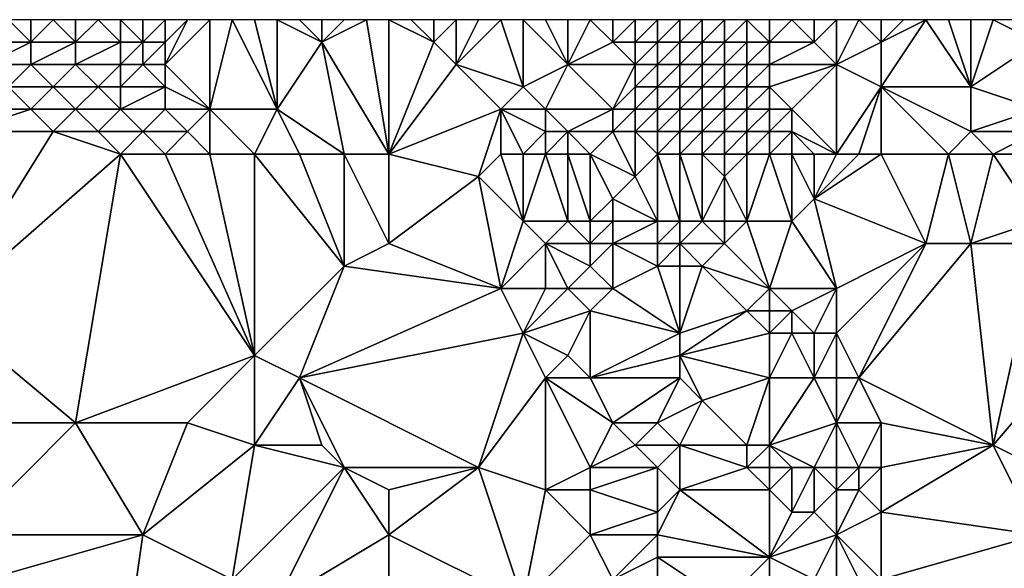
# Model space of a CAD drawing. Units: metres. Extents: x 71250 to 71875, y 359500 to 360000.
# Drawn here: x 71314 to 71358, y 359976 to 360000 of the extents above; entities that cross this region are included whole.
import ezdxf

# ---------------------------------------------------------------- set-up
doc = ezdxf.new("R2010")
doc.units = ezdxf.units.M
doc.layers.add('Terrain', color=15, linetype='Continuous')

msp = doc.modelspace()

# ---------------------------------------------------------------- linework, layer by layer
at = {"layer": 'Terrain'}
for points in [[(71315, 359999, 554.01), (71314, 360000, 553.11), (71313, 359999, 553.01), (71315, 359999, 554.01)], [(71315, 359999, 554.01), (71315, 360000, 553.62), (71314, 360000, 553.11), (71315, 359999, 554.01)], [(71317, 359999, 555.13), (71316, 360000, 554.16), (71315, 359999, 554.01), (71317, 359999, 555.13)], [(71315, 359999, 554.01), (71316, 360000, 554.16), (71315, 360000, 553.62), (71315, 359999, 554.01)], [(71317, 359999, 555.13), (71317, 360000, 554.74), (71316, 360000, 554.16), (71317, 359999, 555.13)], [(71319, 359999, 556.37), (71318, 360000, 555.36), (71317, 359999, 555.13), (71319, 359999, 556.37)], [(71317, 359999, 555.13), (71318, 360000, 555.36), (71317, 360000, 554.74), (71317, 359999, 555.13)], [(71319, 359999, 556.37), (71319, 360000, 556.02), (71318, 360000, 555.36), (71319, 359999, 556.37)], [(71320, 359999, 557.08), (71320, 360000, 556.75), (71319, 360000, 556.02), (71320, 359999, 557.08)], [(71320, 359999, 557.08), (71319, 360000, 556.02), (71319, 359999, 556.37), (71320, 359999, 557.08)], [(71321, 359999, 557.79), (71321, 360000, 557.45), (71320, 359999, 557.08), (71321, 359999, 557.79)], [(71320, 359999, 557.08), (71321, 360000, 557.45), (71320, 360000, 556.75), (71320, 359999, 557.08)], [(71323, 359996, 560.04), (71323, 360000, 558.81), (71321, 359998, 558.12), (71323, 359996, 560.04)], [(71321, 359998, 558.12), (71323, 360000, 558.81), (71322, 360000, 558.14), (71321, 359998, 558.12)], [(71321, 359998, 558.12), (71322, 360000, 558.14), (71321, 359999, 557.79), (71321, 359998, 558.12)], [(71321, 359999, 557.79), (71322, 360000, 558.14), (71321, 360000, 557.45), (71321, 359999, 557.79)], [(71326, 359996, 562), (71324, 360000, 559.46), (71323, 359996, 560.04), (71326, 359996, 562)], [(71323, 359996, 560.04), (71324, 360000, 559.46), (71323, 360000, 558.81), (71323, 359996, 560.04)], [(71326, 359996, 562), (71325, 360000, 560.11), (71324, 360000, 559.46), (71326, 359996, 562)], [(71326, 359996, 562), (71326, 360000, 560.79), (71325, 360000, 560.11), (71326, 359996, 562)], [(71326, 359996, 562), (71328, 359999, 562.49), (71326, 360000, 560.79), (71326, 359996, 562)], [(71328, 359999, 562.49), (71327, 360000, 561.52), (71326, 360000, 560.79), (71328, 359999, 562.49)], [(71328, 359999, 562.49), (71328, 360000, 562.26), (71327, 360000, 561.52), (71328, 359999, 562.49)], [(71331, 359994, 565.89), (71330, 360000, 563.71), (71328, 359999, 562.49), (71331, 359994, 565.89)], [(71328, 359999, 562.49), (71330, 360000, 563.71), (71329, 360000, 563), (71328, 359999, 562.49)], [(71328, 359999, 562.49), (71329, 360000, 563), (71328, 360000, 562.26), (71328, 359999, 562.49)], [(71331, 359994, 565.89), (71331, 360000, 564.32), (71330, 360000, 563.71), (71331, 359994, 565.89)], [(71331, 359994, 565.89), (71333, 359999, 566.19), (71331, 360000, 564.32), (71331, 359994, 565.89)], [(71331, 360000, 564.32), (71333, 359999, 566.19), (71332, 360000, 565.18), (71331, 360000, 564.32)], [(71333, 359999, 566.19), (71333, 360000, 566.16), (71332, 360000, 565.18), (71333, 359999, 566.19)], [(71334, 359998, 566.99), (71334, 360000, 567.05), (71333, 359999, 566.19), (71334, 359998, 566.99)], [(71333, 359999, 566.19), (71334, 360000, 567.05), (71333, 360000, 566.16), (71333, 359999, 566.19)], [(71337, 359997, 569.32), (71336, 360000, 568.59), (71334, 359998, 566.99), (71337, 359997, 569.32)], [(71334, 359998, 566.99), (71336, 360000, 568.59), (71335, 360000, 567.81), (71334, 359998, 566.99)], [(71334, 359998, 566.99), (71335, 360000, 567.81), (71334, 360000, 567.05), (71334, 359998, 566.99)], [(71337, 359997, 569.32), (71337, 360000, 569.4), (71336, 360000, 568.59), (71337, 359997, 569.32)], [(71337, 359997, 569.32), (71339, 359998, 570.98), (71337, 360000, 569.4), (71337, 359997, 569.32)], [(71339, 359998, 570.98), (71338, 360000, 570.16), (71337, 360000, 569.4), (71339, 359998, 570.98)], [(71339, 359998, 570.98), (71339, 360000, 570.9), (71338, 360000, 570.16), (71339, 359998, 570.98)], [(71339, 359998, 570.98), (71341, 359999, 572.26), (71340, 360000, 571.58), (71339, 359998, 570.98)], [(71339, 359998, 570.98), (71340, 360000, 571.58), (71339, 360000, 570.9), (71339, 359998, 570.98)], [(71341, 359999, 572.26), (71341, 360000, 572.12), (71340, 360000, 571.58), (71341, 359999, 572.26)], [(71342, 359999, 572.75), (71342, 360000, 572.43), (71341, 359999, 572.26), (71342, 359999, 572.75)], [(71341, 359999, 572.26), (71342, 360000, 572.43), (71341, 360000, 572.12), (71341, 359999, 572.26)], [(71343, 359999, 573.03), (71343, 360000, 572.61), (71342, 359999, 572.75), (71343, 359999, 573.03)], [(71342, 359999, 572.75), (71343, 360000, 572.61), (71342, 360000, 572.43), (71342, 359999, 572.75)], [(71344, 359999, 573.17), (71344, 360000, 572.69), (71343, 359999, 573.03), (71344, 359999, 573.17)], [(71343, 359999, 573.03), (71344, 360000, 572.69), (71343, 360000, 572.61), (71343, 359999, 573.03)], [(71345, 359999, 573.21), (71345, 360000, 572.71), (71344, 359999, 573.17), (71345, 359999, 573.21)], [(71344, 359999, 573.17), (71345, 360000, 572.71), (71344, 360000, 572.69), (71344, 359999, 573.17)], [(71346, 359999, 573.29), (71346, 360000, 572.7), (71345, 359999, 573.21), (71346, 359999, 573.29)], [(71345, 359999, 573.21), (71346, 360000, 572.7), (71345, 360000, 572.71), (71345, 359999, 573.21)], [(71347, 359999, 573.4), (71347, 360000, 572.72), (71346, 359999, 573.29), (71347, 359999, 573.4)], [(71346, 359999, 573.29), (71347, 360000, 572.72), (71346, 360000, 572.7), (71346, 359999, 573.29)], [(71348, 359999, 573.38), (71348, 360000, 572.73), (71347, 360000, 572.72), (71348, 359999, 573.38)], [(71348, 359999, 573.38), (71347, 360000, 572.72), (71347, 359999, 573.4), (71348, 359999, 573.38)], [(71350, 359999, 573.31), (71349, 360000, 572.74), (71348, 359999, 573.38), (71350, 359999, 573.31)], [(71348, 359999, 573.38), (71349, 360000, 572.74), (71348, 360000, 572.73), (71348, 359999, 573.38)], [(71350, 359999, 573.31), (71350, 360000, 572.82), (71349, 360000, 572.74), (71350, 359999, 573.31)], [(71351, 359998, 573.96), (71351, 360000, 573.06), (71350, 359999, 573.31), (71351, 359998, 573.96)], [(71350, 359999, 573.31), (71351, 360000, 573.06), (71350, 360000, 572.82), (71350, 359999, 573.31)], [(71351, 359998, 573.96), (71352, 360000, 573.24), (71351, 360000, 573.06), (71351, 359998, 573.96)], [(71351, 359998, 573.96), (71353, 359999, 573.76), (71352, 360000, 573.24), (71351, 359998, 573.96)], [(71353, 359999, 573.76), (71353, 360000, 573.35), (71352, 360000, 573.24), (71353, 359999, 573.76)], [(71353, 359997, 574.4), (71357, 359997, 574.3), (71355, 360000, 573.38), (71353, 359997, 574.4)], [(71353, 359997, 574.4), (71355, 360000, 573.38), (71353, 359999, 573.76), (71353, 359997, 574.4)], [(71353, 359999, 573.76), (71355, 360000, 573.38), (71354, 360000, 573.39), (71353, 359999, 573.76)], [(71353, 359999, 573.76), (71354, 360000, 573.39), (71353, 360000, 573.35), (71353, 359999, 573.76)], [(71357, 359997, 574.3), (71356, 360000, 573.39), (71355, 360000, 573.38), (71357, 359997, 574.3)], [(71357, 359997, 574.3), (71357, 360000, 573.43), (71356, 360000, 573.39), (71357, 359997, 574.3)], [(71357, 359997, 574.3), (71360, 359999, 573.83), (71358, 360000, 573.49), (71357, 359997, 574.3)], [(71357, 359997, 574.3), (71358, 360000, 573.49), (71357, 360000, 573.43), (71357, 359997, 574.3)], [(71360, 359999, 573.83), (71359, 360000, 573.55), (71358, 360000, 573.49), (71360, 359999, 573.83)], [(71315, 359998, 554.4), (71315, 359999, 554.01), (71313, 359998, 553.39), (71315, 359998, 554.4)], [(71313, 359998, 553.39), (71315, 359999, 554.01), (71313, 359999, 553.01), (71313, 359998, 553.39)], [(71317, 359998, 555.5), (71317, 359999, 555.13), (71315, 359998, 554.4), (71317, 359998, 555.5)], [(71315, 359998, 554.4), (71317, 359999, 555.13), (71315, 359999, 554.01), (71315, 359998, 554.4)], [(71319, 359998, 556.73), (71319, 359999, 556.37), (71317, 359998, 555.5), (71319, 359998, 556.73)], [(71317, 359998, 555.5), (71319, 359999, 556.37), (71317, 359999, 555.13), (71317, 359998, 555.5)], [(71320, 359998, 557.42), (71320, 359999, 557.08), (71319, 359998, 556.73), (71320, 359998, 557.42)], [(71319, 359998, 556.73), (71320, 359999, 557.08), (71319, 359999, 556.37), (71319, 359998, 556.73)], [(71321, 359998, 558.12), (71321, 359999, 557.79), (71320, 359998, 557.42), (71321, 359998, 558.12)], [(71320, 359998, 557.42), (71321, 359999, 557.79), (71320, 359999, 557.08), (71320, 359998, 557.42)], [(71329, 359994, 564.58), (71328, 359999, 562.49), (71326, 359996, 562), (71329, 359994, 564.58)], [(71331, 359994, 565.89), (71328, 359999, 562.49), (71329, 359994, 564.58), (71331, 359994, 565.89)], [(71331, 359994, 565.89), (71334, 359998, 566.99), (71333, 359999, 566.19), (71331, 359994, 565.89)], [(71342, 359998, 573.02), (71341, 359999, 572.26), (71339, 359998, 570.98), (71342, 359998, 573.02)], [(71342, 359998, 573.02), (71342, 359999, 572.75), (71341, 359999, 572.26), (71342, 359998, 573.02)], [(71343, 359998, 573.46), (71343, 359999, 573.03), (71342, 359998, 573.02), (71343, 359998, 573.46)], [(71342, 359998, 573.02), (71343, 359999, 573.03), (71342, 359999, 572.75), (71342, 359998, 573.02)], [(71344, 359998, 573.67), (71344, 359999, 573.17), (71343, 359998, 573.46), (71344, 359998, 573.67)], [(71343, 359998, 573.46), (71344, 359999, 573.17), (71343, 359999, 573.03), (71343, 359998, 573.46)], [(71345, 359998, 573.75), (71345, 359999, 573.21), (71344, 359998, 573.67), (71345, 359998, 573.75)], [(71344, 359998, 573.67), (71345, 359999, 573.21), (71344, 359999, 573.17), (71344, 359998, 573.67)], [(71346, 359998, 573.86), (71346, 359999, 573.29), (71345, 359998, 573.75), (71346, 359998, 573.86)], [(71345, 359998, 573.75), (71346, 359999, 573.29), (71345, 359999, 573.21), (71345, 359998, 573.75)], [(71347, 359998, 573.96), (71347, 359999, 573.4), (71346, 359998, 573.86), (71347, 359998, 573.96)], [(71346, 359998, 573.86), (71347, 359999, 573.4), (71346, 359999, 573.29), (71346, 359998, 573.86)], [(71348, 359998, 573.92), (71348, 359999, 573.38), (71347, 359998, 573.96), (71348, 359998, 573.92)], [(71347, 359998, 573.96), (71348, 359999, 573.38), (71347, 359999, 573.4), (71347, 359998, 573.96)], [(71351, 359998, 573.96), (71350, 359999, 573.31), (71348, 359998, 573.92), (71351, 359998, 573.96)], [(71348, 359998, 573.92), (71350, 359999, 573.31), (71348, 359999, 573.38), (71348, 359998, 573.92)], [(71353, 359997, 574.4), (71353, 359999, 573.76), (71351, 359998, 573.96), (71353, 359997, 574.4)], [(71360, 359996, 574.76), (71360, 359999, 573.83), (71357, 359997, 574.3), (71360, 359996, 574.76)], [(71314, 359997, 554.28), (71315, 359998, 554.4), (71313, 359998, 553.39), (71314, 359997, 554.28)], [(71316, 359997, 555.33), (71315, 359998, 554.4), (71314, 359997, 554.28), (71316, 359997, 555.33)], [(71316, 359997, 555.33), (71317, 359998, 555.5), (71315, 359998, 554.4), (71316, 359997, 555.33)], [(71318, 359997, 556.48), (71317, 359998, 555.5), (71316, 359997, 555.33), (71318, 359997, 556.48)], [(71318, 359997, 556.48), (71319, 359998, 556.73), (71317, 359998, 555.5), (71318, 359997, 556.48)], [(71319, 359997, 557.1), (71319, 359998, 556.73), (71318, 359997, 556.48), (71319, 359997, 557.1)], [(71321, 359997, 558.44), (71320, 359998, 557.42), (71319, 359997, 557.1), (71321, 359997, 558.44)], [(71319, 359997, 557.1), (71320, 359998, 557.42), (71319, 359998, 556.73), (71319, 359997, 557.1)], [(71321, 359997, 558.44), (71321, 359998, 558.12), (71320, 359998, 557.42), (71321, 359997, 558.44)], [(71323, 359996, 560.04), (71321, 359998, 558.12), (71321, 359997, 558.44), (71323, 359996, 560.04)], [(71331, 359994, 565.89), (71336, 359996, 568.59), (71334, 359998, 566.99), (71331, 359994, 565.89)], [(71336, 359996, 568.59), (71337, 359997, 569.32), (71334, 359998, 566.99), (71336, 359996, 568.59)], [(71338, 359996, 570.31), (71339, 359998, 570.98), (71337, 359997, 569.32), (71338, 359996, 570.31)], [(71341, 359996, 573.22), (71339, 359998, 570.98), (71338, 359996, 570.31), (71341, 359996, 573.22)], [(71341, 359996, 573.22), (71342, 359998, 573.02), (71339, 359998, 570.98), (71341, 359996, 573.22)], [(71341, 359996, 573.22), (71342, 359997, 573.41), (71342, 359998, 573.02), (71341, 359996, 573.22)], [(71343, 359997, 573.88), (71343, 359998, 573.46), (71342, 359997, 573.41), (71343, 359997, 573.88)], [(71342, 359997, 573.41), (71343, 359998, 573.46), (71342, 359998, 573.02), (71342, 359997, 573.41)], [(71344, 359997, 574.11), (71344, 359998, 573.67), (71343, 359997, 573.88), (71344, 359997, 574.11)], [(71343, 359997, 573.88), (71344, 359998, 573.67), (71343, 359998, 573.46), (71343, 359997, 573.88)], [(71345, 359997, 574.24), (71345, 359998, 573.75), (71344, 359997, 574.11), (71345, 359997, 574.24)], [(71344, 359997, 574.11), (71345, 359998, 573.75), (71344, 359998, 573.67), (71344, 359997, 574.11)], [(71346, 359997, 574.35), (71346, 359998, 573.86), (71345, 359997, 574.24), (71346, 359997, 574.35)], [(71345, 359997, 574.24), (71346, 359998, 573.86), (71345, 359998, 573.75), (71345, 359997, 574.24)], [(71347, 359997, 574.4), (71347, 359998, 573.96), (71346, 359997, 574.35), (71347, 359997, 574.4)], [(71346, 359997, 574.35), (71347, 359998, 573.96), (71346, 359998, 573.86), (71346, 359997, 574.35)], [(71348, 359997, 574.34), (71348, 359998, 573.92), (71347, 359997, 574.4), (71348, 359997, 574.34)], [(71347, 359997, 574.4), (71348, 359998, 573.92), (71347, 359998, 573.96), (71347, 359997, 574.4)], [(71349, 359996, 574.68), (71351, 359998, 573.96), (71348, 359997, 574.34), (71349, 359996, 574.68)], [(71348, 359997, 574.34), (71351, 359998, 573.96), (71348, 359998, 573.92), (71348, 359997, 574.34)], [(71351, 359994, 575.4), (71351, 359998, 573.96), (71349, 359996, 574.68), (71351, 359994, 575.4)], [(71351, 359994, 575.4), (71353, 359997, 574.4), (71351, 359998, 573.96), (71351, 359994, 575.4)], [(71315, 359996, 555.21), (71314, 359997, 554.28), (71313, 359996, 554.2), (71315, 359996, 555.21)], [(71315, 359996, 555.21), (71316, 359997, 555.33), (71314, 359997, 554.28), (71315, 359996, 555.21)], [(71317, 359996, 556.3), (71316, 359997, 555.33), (71315, 359996, 555.21), (71317, 359996, 556.3)], [(71317, 359996, 556.3), (71318, 359997, 556.48), (71316, 359997, 555.33), (71317, 359996, 556.3)], [(71319, 359996, 557.48), (71318, 359997, 556.48), (71317, 359996, 556.3), (71319, 359996, 557.48)], [(71319, 359996, 557.48), (71319, 359997, 557.1), (71318, 359997, 556.48), (71319, 359996, 557.48)], [(71321, 359996, 558.77), (71321, 359997, 558.44), (71319, 359996, 557.48), (71321, 359996, 558.77)], [(71319, 359996, 557.48), (71321, 359997, 558.44), (71319, 359997, 557.1), (71319, 359996, 557.48)], [(71323, 359996, 560.04), (71321, 359997, 558.44), (71321, 359996, 558.77), (71323, 359996, 560.04)], [(71338, 359996, 570.31), (71337, 359997, 569.32), (71336, 359996, 568.59), (71338, 359996, 570.31)], [(71342, 359996, 573.9), (71342, 359997, 573.41), (71341, 359996, 573.22), (71342, 359996, 573.9)], [(71343, 359996, 574.3), (71343, 359997, 573.88), (71342, 359996, 573.9), (71343, 359996, 574.3)], [(71342, 359996, 573.9), (71343, 359997, 573.88), (71342, 359997, 573.41), (71342, 359996, 573.9)], [(71344, 359996, 574.51), (71344, 359997, 574.11), (71343, 359996, 574.3), (71344, 359996, 574.51)], [(71343, 359996, 574.3), (71344, 359997, 574.11), (71343, 359997, 573.88), (71343, 359996, 574.3)], [(71345, 359996, 574.66), (71345, 359997, 574.24), (71344, 359996, 574.51), (71345, 359996, 574.66)], [(71344, 359996, 574.51), (71345, 359997, 574.24), (71344, 359997, 574.11), (71344, 359996, 574.51)], [(71346, 359996, 574.83), (71346, 359997, 574.35), (71345, 359996, 574.66), (71346, 359996, 574.83)], [(71345, 359996, 574.66), (71346, 359997, 574.35), (71345, 359997, 574.24), (71345, 359996, 574.66)], [(71347, 359996, 574.88), (71347, 359997, 574.4), (71346, 359996, 574.83), (71347, 359996, 574.88)], [(71346, 359996, 574.83), (71347, 359997, 574.4), (71346, 359997, 574.35), (71346, 359996, 574.83)], [(71348, 359996, 574.78), (71348, 359997, 574.34), (71347, 359996, 574.88), (71348, 359996, 574.78)], [(71347, 359996, 574.88), (71348, 359997, 574.34), (71347, 359997, 574.4), (71347, 359996, 574.88)], [(71349, 359996, 574.68), (71348, 359997, 574.34), (71348, 359996, 574.78), (71349, 359996, 574.68)], [(71352, 359994, 575.32), (71353, 359997, 574.4), (71351, 359994, 575.4), (71352, 359994, 575.32)], [(71353, 359994, 575.24), (71353, 359997, 574.4), (71352, 359994, 575.32), (71353, 359994, 575.24)], [(71353, 359994, 575.24), (71356, 359994, 575.24), (71353, 359997, 574.4), (71353, 359994, 575.24)], [(71353, 359997, 574.4), (71357, 359995, 574.95), (71357, 359997, 574.3), (71353, 359997, 574.4)], [(71353, 359997, 574.4), (71356, 359994, 575.24), (71357, 359995, 574.95), (71353, 359997, 574.4)], [(71357, 359995, 574.95), (71360, 359996, 574.76), (71357, 359997, 574.3), (71357, 359995, 574.95)], [(71316, 359995, 556.17), (71315, 359996, 555.21), (71312, 359995, 554.11), (71316, 359995, 556.17)], [(71312, 359995, 554.11), (71315, 359996, 555.21), (71313, 359996, 554.2), (71312, 359995, 554.11)], [(71316, 359995, 556.17), (71317, 359996, 556.3), (71315, 359996, 555.21), (71316, 359995, 556.17)], [(71318, 359995, 557.28), (71317, 359996, 556.3), (71316, 359995, 556.17), (71318, 359995, 557.28)], [(71318, 359995, 557.28), (71319, 359996, 557.48), (71317, 359996, 556.3), (71318, 359995, 557.28)], [(71320, 359995, 558.49), (71319, 359996, 557.48), (71318, 359995, 557.28), (71320, 359995, 558.49)], [(71320, 359995, 558.49), (71321, 359996, 558.77), (71319, 359996, 557.48), (71320, 359995, 558.49)], [(71322, 359995, 559.71), (71321, 359996, 558.77), (71320, 359995, 558.49), (71322, 359995, 559.71)], [(71322, 359995, 559.71), (71323, 359996, 560.04), (71321, 359996, 558.77), (71322, 359995, 559.71)], [(71323, 359994, 560.65), (71323, 359996, 560.04), (71322, 359995, 559.71), (71323, 359994, 560.65)], [(71325, 359994, 561.93), (71326, 359996, 562), (71323, 359996, 560.04), (71325, 359994, 561.93)], [(71325, 359994, 561.93), (71323, 359996, 560.04), (71323, 359994, 560.65), (71325, 359994, 561.93)], [(71327, 359994, 563.25), (71326, 359996, 562), (71325, 359994, 561.93), (71327, 359994, 563.25)], [(71329, 359994, 564.58), (71326, 359996, 562), (71327, 359994, 563.25), (71329, 359994, 564.58)], [(71331, 359994, 565.89), (71335, 359993, 568.45), (71336, 359996, 568.59), (71331, 359994, 565.89)], [(71336, 359994, 568.89), (71336, 359996, 568.59), (71335, 359993, 568.45), (71336, 359994, 568.89)], [(71337, 359994, 569.64), (71338, 359995, 570.41), (71336, 359996, 568.59), (71337, 359994, 569.64)], [(71337, 359994, 569.64), (71336, 359996, 568.59), (71336, 359994, 568.89), (71337, 359994, 569.64)], [(71338, 359995, 570.41), (71338, 359996, 570.31), (71336, 359996, 568.59), (71338, 359995, 570.41)], [(71339, 359995, 571.37), (71341, 359996, 573.22), (71338, 359996, 570.31), (71339, 359995, 571.37)], [(71339, 359995, 571.37), (71338, 359996, 570.31), (71338, 359995, 570.41), (71339, 359995, 571.37)], [(71341, 359995, 573.55), (71341, 359996, 573.22), (71339, 359995, 571.37), (71341, 359995, 573.55)], [(71342, 359995, 574.24), (71342, 359996, 573.9), (71341, 359995, 573.55), (71342, 359995, 574.24)], [(71341, 359995, 573.55), (71342, 359996, 573.9), (71341, 359996, 573.22), (71341, 359995, 573.55)], [(71343, 359995, 574.72), (71343, 359996, 574.3), (71342, 359995, 574.24), (71343, 359995, 574.72)], [(71342, 359995, 574.24), (71343, 359996, 574.3), (71342, 359996, 573.9), (71342, 359995, 574.24)], [(71344, 359995, 574.94), (71344, 359996, 574.51), (71343, 359995, 574.72), (71344, 359995, 574.94)], [(71343, 359995, 574.72), (71344, 359996, 574.51), (71343, 359996, 574.3), (71343, 359995, 574.72)], [(71345, 359995, 575.07), (71345, 359996, 574.66), (71344, 359995, 574.94), (71345, 359995, 575.07)], [(71344, 359995, 574.94), (71345, 359996, 574.66), (71344, 359996, 574.51), (71344, 359995, 574.94)], [(71346, 359995, 575.22), (71346, 359996, 574.83), (71345, 359995, 575.07), (71346, 359995, 575.22)], [(71345, 359995, 575.07), (71346, 359996, 574.83), (71345, 359996, 574.66), (71345, 359995, 575.07)], [(71347, 359995, 575.29), (71347, 359996, 574.88), (71346, 359995, 575.22), (71347, 359995, 575.29)], [(71346, 359995, 575.22), (71347, 359996, 574.88), (71346, 359996, 574.83), (71346, 359995, 575.22)], [(71348, 359995, 575.23), (71348, 359996, 574.78), (71347, 359995, 575.29), (71348, 359995, 575.23)], [(71347, 359995, 575.29), (71348, 359996, 574.78), (71347, 359996, 574.88), (71347, 359995, 575.29)], [(71349, 359995, 575.17), (71349, 359996, 574.68), (71348, 359995, 575.23), (71349, 359995, 575.17)], [(71348, 359995, 575.23), (71349, 359996, 574.68), (71348, 359996, 574.78), (71348, 359995, 575.23)], [(71351, 359994, 575.4), (71349, 359996, 574.68), (71349, 359995, 575.17), (71351, 359994, 575.4)], [(71360, 359995, 575.17), (71360, 359996, 574.76), (71357, 359995, 574.95), (71360, 359995, 575.17)], [(71319, 359994, 558.27), (71316, 359995, 556.17), (71311, 359987, 556.62), (71319, 359994, 558.27)], [(71316, 359995, 556.17), (71312, 359995, 554.11), (71311, 359987, 556.62), (71316, 359995, 556.17)], [(71319, 359994, 558.27), (71318, 359995, 557.28), (71316, 359995, 556.17), (71319, 359994, 558.27)], [(71319, 359994, 558.27), (71320, 359995, 558.49), (71318, 359995, 557.28), (71319, 359994, 558.27)], [(71321, 359994, 559.45), (71320, 359995, 558.49), (71319, 359994, 558.27), (71321, 359994, 559.45)], [(71321, 359994, 559.45), (71322, 359995, 559.71), (71320, 359995, 558.49), (71321, 359994, 559.45)], [(71323, 359994, 560.65), (71322, 359995, 559.71), (71321, 359994, 559.45), (71323, 359994, 560.65)], [(71338, 359994, 570.49), (71338, 359995, 570.41), (71337, 359994, 569.64), (71338, 359994, 570.49)], [(71339, 359994, 571.42), (71339, 359995, 571.37), (71338, 359994, 570.49), (71339, 359994, 571.42)], [(71338, 359994, 570.49), (71339, 359995, 571.37), (71338, 359995, 570.41), (71338, 359994, 570.49)], [(71340, 359994, 572.47), (71341, 359995, 573.55), (71339, 359995, 571.37), (71340, 359994, 572.47)], [(71340, 359994, 572.47), (71339, 359995, 571.37), (71339, 359994, 571.42), (71340, 359994, 572.47)], [(71340, 359994, 572.47), (71342, 359993, 574.13), (71341, 359995, 573.55), (71340, 359994, 572.47)], [(71342, 359995, 574.24), (71341, 359995, 573.55), (71342, 359993, 574.13), (71342, 359995, 574.24)], [(71343, 359994, 574.98), (71343, 359995, 574.72), (71342, 359995, 574.24), (71343, 359994, 574.98)], [(71343, 359994, 574.98), (71342, 359995, 574.24), (71342, 359993, 574.13), (71343, 359994, 574.98)], [(71344, 359994, 575.28), (71344, 359995, 574.94), (71343, 359994, 574.98), (71344, 359994, 575.28)], [(71343, 359994, 574.98), (71344, 359995, 574.94), (71343, 359995, 574.72), (71343, 359994, 574.98)], [(71345, 359994, 575.31), (71345, 359995, 575.07), (71344, 359994, 575.28), (71345, 359994, 575.31)], [(71344, 359994, 575.28), (71345, 359995, 575.07), (71344, 359995, 574.94), (71344, 359994, 575.28)], [(71346, 359994, 575.4), (71346, 359995, 575.22), (71345, 359994, 575.31), (71346, 359994, 575.4)], [(71345, 359994, 575.31), (71346, 359995, 575.22), (71345, 359995, 575.07), (71345, 359994, 575.31)], [(71347, 359994, 575.49), (71347, 359995, 575.29), (71346, 359994, 575.4), (71347, 359994, 575.49)], [(71346, 359994, 575.4), (71347, 359995, 575.29), (71346, 359995, 575.22), (71346, 359994, 575.4)], [(71348, 359994, 575.54), (71348, 359995, 575.23), (71347, 359994, 575.49), (71348, 359994, 575.54)], [(71347, 359994, 575.49), (71348, 359995, 575.23), (71347, 359995, 575.29), (71347, 359994, 575.49)], [(71349, 359994, 575.6), (71349, 359995, 575.17), (71348, 359994, 575.54), (71349, 359994, 575.6)], [(71348, 359994, 575.54), (71349, 359995, 575.17), (71348, 359995, 575.23), (71348, 359994, 575.54)], [(71351, 359994, 575.4), (71349, 359995, 575.17), (71350, 359994, 575.51), (71351, 359994, 575.4)], [(71350, 359994, 575.51), (71349, 359995, 575.17), (71349, 359994, 575.6), (71350, 359994, 575.51)], [(71358, 359994, 575.41), (71357, 359995, 574.95), (71356, 359994, 575.24), (71358, 359994, 575.41)], [(71358, 359994, 575.41), (71360, 359995, 575.17), (71357, 359995, 574.95), (71358, 359994, 575.41)], [(71361, 359994, 575.7), (71360, 359995, 575.17), (71358, 359994, 575.41), (71361, 359994, 575.7)], [(71319, 359994, 558.27), (71311, 359987, 556.62), (71317, 359982, 561.61), (71319, 359994, 558.27)], [(71319, 359994, 558.27), (71317, 359982, 561.61), (71325, 359985, 565.27), (71319, 359994, 558.27)], [(71321, 359994, 559.45), (71319, 359994, 558.27), (71325, 359985, 565.27), (71321, 359994, 559.45)], [(71323, 359994, 560.65), (71321, 359994, 559.45), (71325, 359985, 565.27), (71323, 359994, 560.65)], [(71325, 359994, 561.93), (71323, 359994, 560.65), (71325, 359985, 565.27), (71325, 359994, 561.93)], [(71327, 359994, 563.25), (71325, 359994, 561.93), (71329, 359989, 566.17), (71327, 359994, 563.25)], [(71325, 359994, 561.93), (71325, 359985, 565.27), (71329, 359989, 566.17), (71325, 359994, 561.93)], [(71329, 359994, 564.58), (71327, 359994, 563.25), (71329, 359989, 566.17), (71329, 359994, 564.58)], [(71331, 359994, 565.89), (71329, 359994, 564.58), (71331, 359990, 567.01), (71331, 359994, 565.89)], [(71329, 359994, 564.58), (71329, 359989, 566.17), (71331, 359990, 567.01), (71329, 359994, 564.58)], [(71331, 359994, 565.89), (71331, 359990, 567.01), (71335, 359993, 568.45), (71331, 359994, 565.89)], [(71336, 359994, 568.89), (71335, 359993, 568.45), (71337, 359991, 570), (71336, 359994, 568.89)], [(71337, 359994, 569.64), (71336, 359994, 568.89), (71337, 359991, 570), (71337, 359994, 569.64)], [(71338, 359994, 570.49), (71337, 359994, 569.64), (71337, 359991, 570), (71338, 359994, 570.49)], [(71338, 359994, 570.49), (71337, 359991, 570), (71339, 359991, 571.41), (71338, 359994, 570.49)], [(71339, 359994, 571.42), (71338, 359994, 570.49), (71339, 359991, 571.41), (71339, 359994, 571.42)], [(71340, 359994, 572.47), (71339, 359994, 571.42), (71340, 359991, 572.23), (71340, 359994, 572.47)], [(71339, 359994, 571.42), (71339, 359991, 571.41), (71340, 359991, 572.23), (71339, 359994, 571.42)], [(71340, 359994, 572.47), (71340, 359991, 572.23), (71341, 359992, 573.02), (71340, 359994, 572.47)], [(71340, 359994, 572.47), (71341, 359992, 573.02), (71342, 359993, 574.13), (71340, 359994, 572.47)], [(71343, 359994, 574.98), (71342, 359993, 574.13), (71343, 359991, 575.5), (71343, 359994, 574.98)], [(71344, 359994, 575.28), (71343, 359994, 574.98), (71344, 359991, 576.02), (71344, 359994, 575.28)], [(71343, 359994, 574.98), (71343, 359991, 575.5), (71344, 359991, 576.02), (71343, 359994, 574.98)], [(71345, 359994, 575.31), (71344, 359994, 575.28), (71345, 359991, 576.14), (71345, 359994, 575.31)], [(71344, 359994, 575.28), (71344, 359991, 576.02), (71345, 359991, 576.14), (71344, 359994, 575.28)], [(71346, 359994, 575.4), (71345, 359994, 575.31), (71346, 359993, 575.58), (71346, 359994, 575.4)], [(71345, 359994, 575.31), (71345, 359991, 576.14), (71346, 359993, 575.58), (71345, 359994, 575.31)], [(71347, 359994, 575.49), (71346, 359994, 575.4), (71346, 359993, 575.58), (71347, 359994, 575.49)], [(71347, 359994, 575.49), (71346, 359993, 575.58), (71347, 359991, 576.36), (71347, 359994, 575.49)], [(71348, 359994, 575.54), (71347, 359994, 575.49), (71347, 359991, 576.36), (71348, 359994, 575.54)], [(71348, 359994, 575.54), (71347, 359991, 576.36), (71349, 359991, 576.37), (71348, 359994, 575.54)], [(71349, 359994, 575.6), (71348, 359994, 575.54), (71349, 359991, 576.37), (71349, 359994, 575.6)], [(71350, 359994, 575.51), (71349, 359994, 575.6), (71350, 359992, 576.12), (71350, 359994, 575.51)], [(71349, 359994, 575.6), (71349, 359991, 576.37), (71350, 359992, 576.12), (71349, 359994, 575.6)], [(71353, 359994, 575.24), (71350, 359992, 576.12), (71355, 359990, 576.65), (71353, 359994, 575.24)], [(71353, 359994, 575.24), (71352, 359994, 575.32), (71350, 359992, 576.12), (71353, 359994, 575.24)], [(71352, 359994, 575.32), (71351, 359994, 575.4), (71350, 359992, 576.12), (71352, 359994, 575.32)], [(71351, 359994, 575.4), (71350, 359994, 575.51), (71350, 359992, 576.12), (71351, 359994, 575.4)], [(71353, 359994, 575.24), (71355, 359990, 576.65), (71356, 359994, 575.24), (71353, 359994, 575.24)], [(71356, 359994, 575.24), (71355, 359990, 576.65), (71357, 359990, 576.76), (71356, 359994, 575.24)], [(71358, 359994, 575.41), (71356, 359994, 575.24), (71357, 359990, 576.76), (71358, 359994, 575.41)], [(71358, 359994, 575.41), (71357, 359990, 576.76), (71360, 359991, 576.81), (71358, 359994, 575.41)], [(71361, 359994, 575.7), (71358, 359994, 575.41), (71360, 359991, 576.81), (71361, 359994, 575.7)], [(71331, 359990, 567.01), (71336, 359988, 570.17), (71335, 359993, 568.45), (71331, 359990, 567.01)], [(71336, 359988, 570.17), (71337, 359991, 570), (71335, 359993, 568.45), (71336, 359988, 570.17)], [(71343, 359991, 575.5), (71342, 359993, 574.13), (71341, 359992, 573.02), (71343, 359991, 575.5)], [(71346, 359991, 576.27), (71346, 359993, 575.58), (71345, 359991, 576.14), (71346, 359991, 576.27)], [(71347, 359991, 576.36), (71346, 359993, 575.58), (71346, 359991, 576.27), (71347, 359991, 576.36)], [(71341, 359991, 573.12), (71341, 359992, 573.02), (71340, 359991, 572.23), (71341, 359991, 573.12)], [(71343, 359991, 575.5), (71341, 359992, 573.02), (71341, 359991, 573.12), (71343, 359991, 575.5)], [(71351, 359988, 577.52), (71350, 359992, 576.12), (71349, 359991, 576.37), (71351, 359988, 577.52)], [(71351, 359988, 577.52), (71355, 359990, 576.65), (71350, 359992, 576.12), (71351, 359988, 577.52)], [(71336, 359988, 570.17), (71338, 359990, 570.89), (71337, 359991, 570), (71336, 359988, 570.17)], [(71338, 359990, 570.89), (71339, 359991, 571.41), (71337, 359991, 570), (71338, 359990, 570.89)], [(71340, 359990, 572.39), (71339, 359991, 571.41), (71338, 359990, 570.89), (71340, 359990, 572.39)], [(71340, 359990, 572.39), (71340, 359991, 572.23), (71339, 359991, 571.41), (71340, 359990, 572.39)], [(71341, 359990, 573.32), (71341, 359991, 573.12), (71340, 359990, 572.39), (71341, 359990, 573.32)], [(71340, 359990, 572.39), (71341, 359991, 573.12), (71340, 359991, 572.23), (71340, 359990, 572.39)], [(71343, 359990, 575.48), (71343, 359991, 575.5), (71341, 359990, 573.32), (71343, 359990, 575.48)], [(71341, 359990, 573.32), (71343, 359991, 575.5), (71341, 359991, 573.12), (71341, 359990, 573.32)], [(71344, 359990, 575.9), (71344, 359991, 576.02), (71343, 359990, 575.48), (71344, 359990, 575.9)], [(71343, 359990, 575.48), (71344, 359991, 576.02), (71343, 359991, 575.5), (71343, 359990, 575.48)], [(71346, 359990, 576.38), (71345, 359991, 576.14), (71344, 359990, 575.9), (71346, 359990, 576.38)], [(71344, 359990, 575.9), (71345, 359991, 576.14), (71344, 359991, 576.02), (71344, 359990, 575.9)], [(71346, 359990, 576.38), (71346, 359991, 576.27), (71345, 359991, 576.14), (71346, 359990, 576.38)], [(71348, 359988, 577.33), (71347, 359991, 576.36), (71346, 359990, 576.38), (71348, 359988, 577.33)], [(71346, 359990, 576.38), (71347, 359991, 576.36), (71346, 359991, 576.27), (71346, 359990, 576.38)], [(71348, 359988, 577.33), (71349, 359991, 576.37), (71347, 359991, 576.36), (71348, 359988, 577.33)], [(71351, 359988, 577.52), (71349, 359991, 576.37), (71348, 359988, 577.33), (71351, 359988, 577.52)], [(71360, 359990, 577.01), (71360, 359991, 576.81), (71357, 359990, 576.76), (71360, 359990, 577.01)], [(71329, 359989, 566.17), (71336, 359988, 570.17), (71331, 359990, 567.01), (71329, 359989, 566.17)], [(71338, 359988, 571.39), (71338, 359990, 570.89), (71336, 359988, 570.17), (71338, 359988, 571.39)], [(71339, 359988, 572.08), (71338, 359990, 570.89), (71338, 359988, 571.39), (71339, 359988, 572.08)], [(71339, 359988, 572.08), (71340, 359989, 572.58), (71338, 359990, 570.89), (71339, 359988, 572.08)], [(71340, 359989, 572.58), (71340, 359990, 572.39), (71338, 359990, 570.89), (71340, 359989, 572.58)], [(71341, 359988, 573.56), (71341, 359990, 573.32), (71340, 359989, 572.58), (71341, 359988, 573.56)], [(71340, 359989, 572.58), (71341, 359990, 573.32), (71340, 359990, 572.39), (71340, 359989, 572.58)], [(71341, 359988, 573.56), (71343, 359989, 575.29), (71341, 359990, 573.32), (71341, 359988, 573.56)], [(71343, 359989, 575.29), (71343, 359990, 575.48), (71341, 359990, 573.32), (71343, 359989, 575.29)], [(71344, 359989, 575.84), (71344, 359990, 575.9), (71343, 359989, 575.29), (71344, 359989, 575.84)], [(71343, 359989, 575.29), (71344, 359990, 575.9), (71343, 359990, 575.48), (71343, 359989, 575.29)], [(71345, 359989, 576.22), (71344, 359990, 575.9), (71344, 359989, 575.84), (71345, 359989, 576.22)], [(71345, 359989, 576.22), (71346, 359990, 576.38), (71344, 359990, 575.9), (71345, 359989, 576.22)], [(71348, 359988, 577.33), (71346, 359990, 576.38), (71345, 359989, 576.22), (71348, 359988, 577.33)], [(71352, 359984, 578.7), (71355, 359990, 576.65), (71351, 359986, 578.12), (71352, 359984, 578.7)], [(71351, 359986, 578.12), (71355, 359990, 576.65), (71351, 359988, 577.52), (71351, 359986, 578.12)], [(71352, 359984, 578.7), (71358, 359981, 579.77), (71357, 359990, 576.76), (71352, 359984, 578.7)], [(71352, 359984, 578.7), (71357, 359990, 576.76), (71355, 359990, 576.65), (71352, 359984, 578.7)], [(71358, 359981, 579.77), (71360, 359990, 577.01), (71357, 359990, 576.76), (71358, 359981, 579.77)], [(71358, 359981, 579.77), (71364, 359988, 577.96), (71360, 359990, 577.01), (71358, 359981, 579.77)], [(71327, 359984, 566.72), (71329, 359989, 566.17), (71325, 359985, 565.27), (71327, 359984, 566.72)], [(71327, 359984, 566.72), (71336, 359988, 570.17), (71329, 359989, 566.17), (71327, 359984, 566.72)], [(71341, 359988, 573.56), (71340, 359989, 572.58), (71339, 359988, 572.08), (71341, 359988, 573.56)], [(71344, 359986, 575.82), (71343, 359989, 575.29), (71341, 359988, 573.56), (71344, 359986, 575.82)], [(71344, 359986, 575.82), (71344, 359989, 575.84), (71343, 359989, 575.29), (71344, 359986, 575.82)], [(71344, 359986, 575.82), (71345, 359989, 576.22), (71344, 359989, 575.84), (71344, 359986, 575.82)], [(71344, 359986, 575.82), (71347, 359987, 577.19), (71345, 359989, 576.22), (71344, 359986, 575.82)], [(71347, 359987, 577.19), (71348, 359988, 577.33), (71345, 359989, 576.22), (71347, 359987, 577.19)], [(71327, 359984, 566.72), (71337, 359986, 571.29), (71336, 359988, 570.17), (71327, 359984, 566.72)], [(71337, 359986, 571.29), (71338, 359988, 571.39), (71336, 359988, 570.17), (71337, 359986, 571.29)], [(71337, 359986, 571.29), (71340, 359987, 573.05), (71339, 359988, 572.08), (71337, 359986, 571.29)], [(71337, 359986, 571.29), (71339, 359988, 572.08), (71338, 359988, 571.39), (71337, 359986, 571.29)], [(71340, 359987, 573.05), (71341, 359988, 573.56), (71339, 359988, 572.08), (71340, 359987, 573.05)], [(71344, 359986, 575.82), (71341, 359988, 573.56), (71340, 359987, 573.05), (71344, 359986, 575.82)], [(71348, 359987, 577.5), (71348, 359988, 577.33), (71347, 359987, 577.19), (71348, 359987, 577.5)], [(71349, 359987, 577.71), (71348, 359988, 577.33), (71348, 359987, 577.5), (71349, 359987, 577.71)], [(71349, 359987, 577.71), (71351, 359988, 577.52), (71348, 359988, 577.33), (71349, 359987, 577.71)], [(71350, 359986, 578.06), (71351, 359988, 577.52), (71349, 359987, 577.71), (71350, 359986, 578.06)], [(71351, 359986, 578.12), (71351, 359988, 577.52), (71350, 359986, 578.06), (71351, 359986, 578.12)], [(71360, 359980, 580.28), (71364, 359988, 577.96), (71358, 359981, 579.77), (71360, 359980, 580.28)], [(71317, 359982, 561.61), (71311, 359987, 556.62), (71310, 359982, 557.82), (71317, 359982, 561.61)], [(71339, 359985, 572.78), (71340, 359987, 573.05), (71337, 359986, 571.29), (71339, 359985, 572.78)], [(71340, 359984, 573.7), (71340, 359987, 573.05), (71339, 359985, 572.78), (71340, 359984, 573.7)], [(71340, 359984, 573.7), (71344, 359986, 575.82), (71340, 359987, 573.05), (71340, 359984, 573.7)], [(71344, 359985, 576.03), (71347, 359987, 577.19), (71344, 359986, 575.82), (71344, 359985, 576.03)], [(71344, 359985, 576.03), (71348, 359986, 577.59), (71347, 359987, 577.19), (71344, 359985, 576.03)], [(71348, 359986, 577.59), (71348, 359987, 577.5), (71347, 359987, 577.19), (71348, 359986, 577.59)], [(71349, 359986, 577.87), (71349, 359987, 577.71), (71348, 359986, 577.59), (71349, 359986, 577.87)], [(71348, 359986, 577.59), (71349, 359987, 577.71), (71348, 359987, 577.5), (71348, 359986, 577.59)], [(71350, 359986, 578.06), (71349, 359987, 577.71), (71349, 359986, 577.87), (71350, 359986, 578.06)], [(71327, 359984, 566.72), (71335, 359980, 571.87), (71337, 359986, 571.29), (71327, 359984, 566.72)], [(71335, 359980, 571.87), (71338, 359984, 572.43), (71337, 359986, 571.29), (71335, 359980, 571.87)], [(71338, 359984, 572.43), (71339, 359985, 572.78), (71337, 359986, 571.29), (71338, 359984, 572.43)], [(71340, 359984, 573.7), (71344, 359985, 576.03), (71344, 359986, 575.82), (71340, 359984, 573.7)], [(71348, 359984, 578.01), (71348, 359986, 577.59), (71344, 359985, 576.03), (71348, 359984, 578.01)], [(71350, 359984, 578.51), (71349, 359986, 577.87), (71348, 359984, 578.01), (71350, 359984, 578.51)], [(71348, 359984, 578.01), (71349, 359986, 577.87), (71348, 359986, 577.59), (71348, 359984, 578.01)], [(71350, 359984, 578.51), (71350, 359986, 578.06), (71349, 359986, 577.87), (71350, 359984, 578.51)], [(71351, 359984, 578.67), (71351, 359986, 578.12), (71350, 359984, 578.51), (71351, 359984, 578.67)], [(71350, 359984, 578.51), (71351, 359986, 578.12), (71350, 359986, 578.06), (71350, 359984, 578.51)], [(71352, 359984, 578.7), (71351, 359986, 578.12), (71351, 359984, 578.67), (71352, 359984, 578.7)], [(71322, 359982, 564.48), (71325, 359985, 565.27), (71317, 359982, 561.61), (71322, 359982, 564.48)], [(71325, 359981, 566.53), (71325, 359985, 565.27), (71322, 359982, 564.48), (71325, 359981, 566.53)], [(71325, 359981, 566.53), (71327, 359984, 566.72), (71325, 359985, 565.27), (71325, 359981, 566.53)], [(71340, 359984, 573.7), (71339, 359985, 572.78), (71338, 359984, 572.43), (71340, 359984, 573.7)], [(71344, 359984, 576.24), (71344, 359985, 576.03), (71340, 359984, 573.7), (71344, 359984, 576.24)], [(71345, 359983, 577.06), (71348, 359984, 578.01), (71344, 359985, 576.03), (71345, 359983, 577.06)], [(71345, 359983, 577.06), (71344, 359985, 576.03), (71344, 359984, 576.24), (71345, 359983, 577.06)], [(71328, 359981, 568.14), (71327, 359984, 566.72), (71325, 359981, 566.53), (71328, 359981, 568.14)], [(71329, 359980, 568.94), (71335, 359980, 571.87), (71327, 359984, 566.72), (71329, 359980, 568.94)], [(71329, 359980, 568.94), (71327, 359984, 566.72), (71328, 359981, 568.14), (71329, 359980, 568.94)], [(71338, 359979, 573.78), (71338, 359984, 572.43), (71335, 359980, 571.87), (71338, 359979, 573.78)], [(71338, 359979, 573.78), (71340, 359980, 574.64), (71338, 359984, 572.43), (71338, 359979, 573.78)], [(71340, 359980, 574.64), (71341, 359982, 574.6), (71338, 359984, 572.43), (71340, 359980, 574.64)], [(71341, 359982, 574.6), (71340, 359984, 573.7), (71338, 359984, 572.43), (71341, 359982, 574.6)], [(71341, 359982, 574.6), (71344, 359984, 576.24), (71340, 359984, 573.7), (71341, 359982, 574.6)], [(71343, 359982, 575.85), (71344, 359984, 576.24), (71341, 359982, 574.6), (71343, 359982, 575.85)], [(71343, 359982, 575.85), (71345, 359983, 577.06), (71344, 359984, 576.24), (71343, 359982, 575.85)], [(71347, 359981, 578.63), (71348, 359984, 578.01), (71345, 359983, 577.06), (71347, 359981, 578.63)], [(71348, 359981, 578.97), (71348, 359984, 578.01), (71347, 359981, 578.63), (71348, 359981, 578.97)], [(71348, 359981, 578.97), (71350, 359984, 578.51), (71348, 359984, 578.01), (71348, 359981, 578.97)], [(71348, 359981, 578.97), (71351, 359982, 579.2), (71350, 359984, 578.51), (71348, 359981, 578.97)], [(71351, 359982, 579.2), (71351, 359984, 578.67), (71350, 359984, 578.51), (71351, 359982, 579.2)], [(71353, 359982, 579.28), (71352, 359984, 578.7), (71351, 359982, 579.2), (71353, 359982, 579.28)], [(71351, 359982, 579.2), (71352, 359984, 578.7), (71351, 359984, 578.67), (71351, 359982, 579.2)], [(71353, 359982, 579.28), (71358, 359981, 579.77), (71352, 359984, 578.7), (71353, 359982, 579.28)], [(71344, 359981, 576.71), (71345, 359983, 577.06), (71343, 359982, 575.85), (71344, 359981, 576.71)], [(71347, 359981, 578.63), (71345, 359983, 577.06), (71344, 359981, 576.71), (71347, 359981, 578.63)], [(71312, 359977, 560.8), (71317, 359982, 561.61), (71310, 359982, 557.82), (71312, 359977, 560.8)], [(71320, 359977, 564.98), (71317, 359982, 561.61), (71312, 359977, 560.8), (71320, 359977, 564.98)], [(71320, 359977, 564.98), (71322, 359982, 564.48), (71317, 359982, 561.61), (71320, 359977, 564.98)], [(71320, 359977, 564.98), (71325, 359981, 566.53), (71322, 359982, 564.48), (71320, 359977, 564.98)], [(71340, 359980, 574.64), (71342, 359981, 575.46), (71341, 359982, 574.6), (71340, 359980, 574.64)], [(71342, 359981, 575.46), (71343, 359982, 575.85), (71341, 359982, 574.6), (71342, 359981, 575.46)], [(71344, 359981, 576.71), (71343, 359982, 575.85), (71342, 359981, 575.46), (71344, 359981, 576.71)], [(71350, 359980, 579.6), (71351, 359982, 579.2), (71348, 359981, 578.97), (71350, 359980, 579.6)], [(71351, 359980, 579.68), (71351, 359982, 579.2), (71350, 359980, 579.6), (71351, 359980, 579.68)], [(71352, 359980, 579.76), (71351, 359982, 579.2), (71351, 359980, 579.68), (71352, 359980, 579.76)], [(71352, 359980, 579.76), (71353, 359982, 579.28), (71351, 359982, 579.2), (71352, 359980, 579.76)], [(71353, 359980, 579.81), (71353, 359982, 579.28), (71352, 359980, 579.76), (71353, 359980, 579.81)], [(71353, 359980, 579.81), (71358, 359981, 579.77), (71353, 359982, 579.28), (71353, 359980, 579.81)], [(71324, 359975, 567.93), (71325, 359981, 566.53), (71320, 359977, 564.98), (71324, 359975, 567.93)], [(71324, 359975, 567.93), (71329, 359980, 568.94), (71325, 359981, 566.53), (71324, 359975, 567.93)], [(71329, 359980, 568.94), (71328, 359981, 568.14), (71325, 359981, 566.53), (71329, 359980, 568.94)], [(71343, 359980, 576.36), (71342, 359981, 575.46), (71340, 359980, 574.64), (71343, 359980, 576.36)], [(71343, 359980, 576.36), (71344, 359981, 576.71), (71342, 359981, 575.46), (71343, 359980, 576.36)], [(71344, 359979, 577.12), (71344, 359981, 576.71), (71343, 359980, 576.36), (71344, 359979, 577.12)], [(71344, 359979, 577.12), (71347, 359980, 578.69), (71344, 359981, 576.71), (71344, 359979, 577.12)], [(71347, 359980, 578.69), (71347, 359981, 578.63), (71344, 359981, 576.71), (71347, 359980, 578.69)], [(71348, 359980, 579.11), (71348, 359981, 578.97), (71347, 359980, 578.69), (71348, 359980, 579.11)], [(71347, 359980, 578.69), (71348, 359981, 578.97), (71347, 359981, 578.63), (71347, 359980, 578.69)], [(71350, 359980, 579.6), (71348, 359981, 578.97), (71349, 359980, 579.38), (71350, 359980, 579.6)], [(71349, 359980, 579.38), (71348, 359981, 578.97), (71348, 359980, 579.11), (71349, 359980, 579.38)], [(71353, 359978, 580.28), (71360, 359977, 581.06), (71358, 359981, 579.77), (71353, 359978, 580.28)], [(71353, 359978, 580.28), (71358, 359981, 579.77), (71353, 359980, 579.81), (71353, 359978, 580.28)], [(71360, 359977, 581.06), (71360, 359980, 580.28), (71358, 359981, 579.77), (71360, 359977, 581.06)], [(71326, 359974, 569.48), (71329, 359980, 568.94), (71324, 359975, 567.93), (71326, 359974, 569.48)], [(71326, 359974, 569.48), (71331, 359977, 570.98), (71329, 359980, 568.94), (71326, 359974, 569.48)], [(71331, 359977, 570.98), (71331, 359979, 570.26), (71329, 359980, 568.94), (71331, 359977, 570.98)], [(71331, 359979, 570.26), (71335, 359980, 571.87), (71329, 359980, 568.94), (71331, 359979, 570.26)], [(71331, 359977, 570.98), (71335, 359980, 571.87), (71331, 359979, 570.26), (71331, 359977, 570.98)], [(71337, 359974, 575.17), (71335, 359980, 571.87), (71331, 359977, 570.98), (71337, 359974, 575.17)], [(71337, 359974, 575.17), (71338, 359979, 573.78), (71335, 359980, 571.87), (71337, 359974, 575.17)], [(71340, 359979, 574.94), (71340, 359980, 574.64), (71338, 359979, 573.78), (71340, 359979, 574.94)], [(71343, 359978, 576.89), (71343, 359980, 576.36), (71340, 359979, 574.94), (71343, 359978, 576.89)], [(71340, 359979, 574.94), (71343, 359980, 576.36), (71340, 359980, 574.64), (71340, 359979, 574.94)], [(71343, 359978, 576.89), (71344, 359979, 577.12), (71343, 359980, 576.36), (71343, 359978, 576.89)], [(71348, 359979, 579.18), (71347, 359980, 578.69), (71344, 359979, 577.12), (71348, 359979, 579.18)], [(71348, 359979, 579.18), (71348, 359980, 579.11), (71347, 359980, 578.69), (71348, 359979, 579.18)], [(71349, 359978, 579.66), (71349, 359980, 579.38), (71348, 359979, 579.18), (71349, 359978, 579.66)], [(71348, 359979, 579.18), (71349, 359980, 579.38), (71348, 359980, 579.11), (71348, 359979, 579.18)], [(71350, 359978, 579.93), (71350, 359980, 579.6), (71349, 359978, 579.66), (71350, 359978, 579.93)], [(71349, 359978, 579.66), (71350, 359980, 579.6), (71349, 359980, 579.38), (71349, 359978, 579.66)], [(71350, 359978, 579.93), (71351, 359979, 579.9), (71350, 359980, 579.6), (71350, 359978, 579.93)], [(71351, 359979, 579.9), (71351, 359980, 579.68), (71350, 359980, 579.6), (71351, 359979, 579.9)], [(71352, 359979, 579.99), (71352, 359980, 579.76), (71351, 359979, 579.9), (71352, 359979, 579.99)], [(71351, 359979, 579.9), (71352, 359980, 579.76), (71351, 359980, 579.68), (71351, 359979, 579.9)], [(71353, 359978, 580.28), (71353, 359980, 579.81), (71352, 359979, 579.99), (71353, 359978, 580.28)], [(71352, 359979, 579.99), (71353, 359980, 579.81), (71352, 359980, 579.76), (71352, 359979, 579.99)], [(71337, 359974, 575.17), (71340, 359977, 575.52), (71338, 359979, 573.78), (71337, 359974, 575.17)], [(71340, 359977, 575.52), (71340, 359979, 574.94), (71338, 359979, 573.78), (71340, 359977, 575.52)], [(71340, 359977, 575.52), (71343, 359978, 576.89), (71340, 359979, 574.94), (71340, 359977, 575.52)], [(71348, 359976, 579.76), (71344, 359979, 577.12), (71343, 359977, 577.17), (71348, 359976, 579.76)], [(71343, 359977, 577.17), (71344, 359979, 577.12), (71343, 359978, 576.89), (71343, 359977, 577.17)], [(71348, 359976, 579.76), (71348, 359979, 579.18), (71344, 359979, 577.12), (71348, 359976, 579.76)], [(71348, 359976, 579.76), (71349, 359978, 579.66), (71348, 359979, 579.18), (71348, 359976, 579.76)], [(71351, 359977, 580.33), (71351, 359979, 579.9), (71350, 359978, 579.93), (71351, 359977, 580.33)], [(71351, 359977, 580.33), (71352, 359979, 579.99), (71351, 359979, 579.9), (71351, 359977, 580.33)], [(71351, 359977, 580.33), (71353, 359978, 580.28), (71352, 359979, 579.99), (71351, 359977, 580.33)], [(71343, 359977, 577.17), (71343, 359978, 576.89), (71340, 359977, 575.52), (71343, 359977, 577.17)], [(71348, 359976, 579.76), (71351, 359977, 580.33), (71350, 359978, 579.93), (71348, 359976, 579.76)], [(71348, 359976, 579.76), (71350, 359978, 579.93), (71349, 359978, 579.66), (71348, 359976, 579.76)], [(71353, 359975, 581.03), (71353, 359978, 580.28), (71351, 359977, 580.33), (71353, 359975, 581.03)], [(71353, 359975, 581.03), (71360, 359977, 581.06), (71353, 359978, 580.28), (71353, 359975, 581.03)], [(71313, 359975, 562.15), (71320, 359977, 564.98), (71312, 359977, 560.8), (71313, 359975, 562.15)], [(71319, 359970, 567.96), (71320, 359977, 564.98), (71313, 359975, 562.15), (71319, 359970, 567.96)], [(71319, 359970, 567.96), (71324, 359975, 567.93), (71320, 359977, 564.98), (71319, 359970, 567.96)], [(71326, 359974, 569.48), (71331, 359975, 571.78), (71331, 359977, 570.98), (71326, 359974, 569.48)], [(71337, 359974, 575.17), (71331, 359977, 570.98), (71331, 359975, 571.78), (71337, 359974, 575.17)], [(71337, 359974, 575.17), (71341, 359975, 576.64), (71340, 359977, 575.52), (71337, 359974, 575.17)], [(71341, 359975, 576.64), (71343, 359977, 577.17), (71340, 359977, 575.52), (71341, 359975, 576.64)], [(71341, 359975, 576.64), (71343, 359976, 577.47), (71343, 359977, 577.17), (71341, 359975, 576.64)], [(71348, 359976, 579.76), (71343, 359977, 577.17), (71343, 359976, 577.47), (71348, 359976, 579.76)], [(71350, 359975, 580.65), (71351, 359977, 580.33), (71348, 359976, 579.76), (71350, 359975, 580.65)], [(71351, 359975, 580.83), (71351, 359977, 580.33), (71350, 359975, 580.65), (71351, 359975, 580.83)], [(71353, 359975, 581.03), (71351, 359977, 580.33), (71352, 359975, 580.95), (71353, 359975, 581.03)], [(71352, 359975, 580.95), (71351, 359977, 580.33), (71351, 359975, 580.83), (71352, 359975, 580.95)], [(71362, 359974, 581.82), (71360, 359977, 581.06), (71353, 359975, 581.03), (71362, 359974, 581.82)], [(71343, 359975, 577.78), (71343, 359976, 577.47), (71341, 359975, 576.64), (71343, 359975, 577.78)], [(71346, 359974, 579.53), (71348, 359976, 579.76), (71343, 359976, 577.47), (71346, 359974, 579.53)], [(71346, 359974, 579.53), (71343, 359976, 577.47), (71343, 359975, 577.78), (71346, 359974, 579.53)], [(71348, 359974, 580.3), (71348, 359976, 579.76), (71346, 359974, 579.53), (71348, 359974, 580.3)], [(71348, 359974, 580.3), (71350, 359975, 580.65), (71348, 359976, 579.76), (71348, 359974, 580.3)]]:
    msp.add_3dface(points, dxfattribs=at)

doc.saveas('drawing.dxf')
